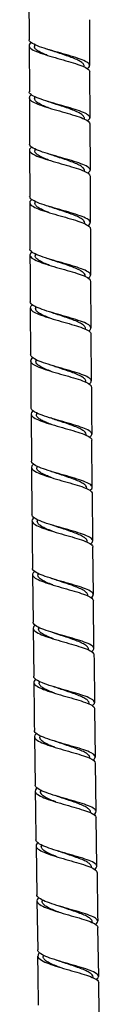
# Model space of a CAD drawing. Units: millimetres. Extents: x 0 to 594, y 0 to 421.
# Drawn here: x 166 to 168, y 70 to 104 of the extents above; entities that cross this region are included whole.
import ezdxf

# ---------------------------------------------------------------- set-up
doc = ezdxf.new("R2010")
doc.units = ezdxf.units.MM
doc.layers.add('2-08-0804', color=7, linetype='Continuous')
doc.layers.add('Default', color=7, linetype='Continuous')

# ---------------------------------------------------------------- blocks, each defined once
blk = doc.blocks.new('SE1')
at = {"layer": '2-08-0804', "color": 7, "linetype": 'Continuous'}
for p, q in [((165.666, 104.896), (165.673, 103.309)), ((167.775, 102.41), (167.767, 104)), ((165.673, 103.097), (165.679, 101.505)), ((165.854, 103.148), (165.852, 103.078)), ((167.579, 102.362), (167.578, 102.393)), ((167.784, 100.604), (167.776, 102.199)), ((165.68, 101.293), (165.686, 99.695)), ((165.859, 101.343), (165.858, 101.274)), ((167.585, 100.556), (167.585, 100.587)), ((167.792, 98.793), (167.785, 100.394)), ((165.866, 99.532), (165.865, 99.465)), ((165.687, 99.484), (165.693, 97.88)), ((167.593, 98.746), (167.592, 98.777)), ((167.801, 96.977), (167.793, 98.583)), ((165.694, 97.669), (165.7, 96.059)), ((165.874, 97.715), (165.873, 97.65)), ((167.602, 96.931), (167.601, 96.96)), ((167.81, 95.156), (167.802, 96.767)), ((165.884, 95.893), (165.883, 95.83)), ((167.612, 95.111), (167.611, 95.139)), ((167.819, 93.33), (167.811, 94.945)), ((165.895, 94.064), (165.894, 94.004)), ((165.712, 94.021), (165.723, 92.401)), ((167.624, 93.286), (167.623, 93.311)), ((167.828, 91.497), (167.82, 93.118)), ((165.725, 92.189), (165.736, 90.562)), ((165.908, 92.233), (165.907, 92.172)), ((167.637, 91.452), (167.636, 91.477)), ((165.738, 90.351), (165.752, 88.718)), ((165.922, 90.396), (165.921, 90.334)), ((167.651, 89.611), (167.651, 89.637)), ((167.858, 87.811), (167.842, 89.447)), ((165.754, 88.507), (165.769, 86.867)), ((165.937, 88.552), (165.936, 88.49)), ((167.668, 87.763), (167.667, 87.791)), ((167.876, 85.958), (167.86, 87.6)), ((165.954, 86.701), (165.954, 86.639)), ((167.686, 85.909), (167.685, 85.938)), ((167.895, 84.099), (167.878, 85.747)), ((165.79, 84.798), (165.809, 83.144)), ((165.973, 84.842), (165.972, 84.781)), ((167.705, 84.05), (167.704, 84.079)), ((167.914, 82.234), (167.897, 83.888)), ((165.811, 82.933), (165.83, 81.273)), ((165.994, 82.975), (165.993, 82.917)), ((167.726, 82.183), (167.725, 82.213)), ((166.016, 81.101), (166.015, 81.046)), ((167.749, 80.312), (167.748, 80.339)), ((167.965, 78.479), (167.942, 80.149)), ((165.857, 79.183), (165.88, 77.508)), ((166.04, 79.219), (166.039, 79.167)), ((167.774, 78.434), (167.773, 78.458)), ((167.991, 76.591), (167.968, 78.268)), ((166.066, 77.334), (166.065, 77.281)), ((167.801, 76.546), (167.8, 76.57)), ((168.018, 74.696), (167.994, 76.38)), ((165.91, 75.402), (165.937, 73.712)), ((166.093, 75.442), (166.093, 75.387)), ((167.829, 74.648), (167.828, 74.674)), ((165.941, 73.501), (165.968, 71.803)), ((166.123, 73.54), (166.122, 73.486)), ((167.86, 72.743), (167.858, 72.771)), ((168.079, 70.881), (168.05, 72.582)), ((166.154, 71.629), (166.154, 71.577)), ((167.892, 70.831), (167.891, 70.859))]:
    blk.add_line(p, q, dxfattribs=at)
for centre, radius, start, end in [((165.473, 100.324), 2.78, 70.4449, 72.8234), ((165.482, 98.521), 2.777, 70.4556, 72.725), ((165.52, 96.795), 2.688, 70.4237, 72.6714), ((165.553, 95.044), 2.618, 70.4296, 72.6547), ((428.334, 96.555), 262.634, 180.1542, 180.50656), ((165.585, 93.28), 2.556, 70.4319, 72.6234), ((165.611, 91.488), 2.518, 70.4485, 72.6268), ((165.637, 89.685), 2.485, 70.4373, 72.6277), ((333.169, 91.574), 165.34, 180.09999, 180.664), ((165.655, 87.848), 2.482, 70.4561, 72.6582), ((165.673, 86.002), 2.481, 70.4305, 72.6781), ((561.399, 89.726), 395.639, 180.4447, 180.68318), ((165.68, 84.112), 2.521, 70.4434, 72.7306), ((165.692, 82.221), 2.553, 70.4276, 72.78), ((165.728, 80.394), 2.511, 70.4018, 72.7481), ((825.611, 90.267), 657.747, 180.718159, 180.863016), ((581.234, 85.689), 415.427, 180.63817, 180.86818), ((165.793, 78.636), 2.389, 70.354, 72.6788), ((165.851, 76.844), 2.295, 70.2932, 72.6215), ((964.561, 87.547), 798.744, 180.735316, 180.856036), ((165.897, 75.006), 2.241, 70.2879, 72.5933), ((165.939, 73.141), 2.207, 70.2566, 72.5695), ((466.53, 78.213), 298.532, 180.71559, 181.04038), ((165.964, 71.218), 2.227, 70.2825, 72.6101), ((-1244.548, 48.321), 1410.712, 0.875864, 0.945154), ((165.978, 69.246), 2.291, 70.3132, 72.6516), ((-309.449, 63.03), 477.592, 0.71136, 0.91662)]:
    blk.add_arc(centre, radius, start, end, dxfattribs=at)
for points, knots in [([(167.69, 102.308), (167.71, 102.323), (167.726, 102.337), (167.769, 102.386), (167.774, 102.421), (167.734, 102.49), (167.689, 102.524), (167.488, 102.627), (167.271, 102.696), (166.78, 102.84), (166.514, 102.912), (166.045, 103.058), (165.851, 103.13), (165.697, 103.237), (165.67, 103.272), (165.669, 103.307), (165.669, 103.308), (165.668, 103.308)], [0.771289348, 0.771289348, 0.771289348, 0.771289348, 0.771484375, 0.771484375, 0.771972656, 0.771972656, 0.772460938, 0.772460938, 0.7734375, 0.7734375, 0.774414063, 0.774414063, 0.775390625, 0.775390625, 0.775878906, 0.775878906, 0.775887874, 0.775887874, 0.775887874, 0.775887874]), ([(165.745, 103.202), (165.675, 103.153), (165.652, 103.103), (165.705, 103.019), (165.75, 102.985), (165.881, 102.916), (165.965, 102.881), (166.262, 102.775), (166.509, 102.705), (167.005, 102.563), (167.245, 102.496), (167.616, 102.36), (167.739, 102.295), (167.766, 102.218), (167.767, 102.209), (167.767, 102.2)], [0.233657183, 0.233657183, 0.233657183, 0.233657183, 0.234375, 0.234375, 0.234863281, 0.234863281, 0.235351563, 0.235351563, 0.236328125, 0.236328125, 0.237304688, 0.237304688, 0.23828125, 0.23828125, 0.238417117, 0.238417117, 0.238417117, 0.238417117]), ([(166.294, 102.773), (166.289, 102.775), (166.284, 102.777), (166.211, 102.805), (166.148, 102.831), (166.038, 102.884), (165.991, 102.91), (165.916, 102.963), (165.888, 102.989), (165.858, 103.036), (165.852, 103.057), (165.852, 103.078)], [0.768722036, 0.768722036, 0.768722036, 0.768722036, 0.768748617, 0.768748617, 0.769115682, 0.769115682, 0.769482748, 0.769482748, 0.769849814, 0.769849814, 0.770141427, 0.770141427, 0.770141427, 0.770141427]), ([(167.578, 102.391), (167.578, 102.408), (167.574, 102.424), (167.552, 102.467), (167.527, 102.493), (167.458, 102.545), (167.414, 102.571), (167.309, 102.624), (167.248, 102.65), (167.115, 102.702), (167.042, 102.728), (166.891, 102.781), (166.812, 102.807), (166.654, 102.859), (166.575, 102.885), (166.465, 102.923), (166.432, 102.934), (166.4, 102.946)], [0.766165878, 0.766165878, 0.766165878, 0.766165878, 0.766393905, 0.766393905, 0.766760633, 0.766760633, 0.767127362, 0.767127362, 0.767494091, 0.767494091, 0.767860819, 0.767860819, 0.768227548, 0.768227548, 0.768594276, 0.768594276, 0.76875423, 0.76875423, 0.76875423, 0.76875423]), ([(165.754, 101.402), (165.748, 101.397), (165.741, 101.393), (165.649, 101.321), (165.657, 101.253), (165.857, 101.115), (166.046, 101.044), (166.494, 100.903), (166.755, 100.832), (167.23, 100.694), (167.45, 100.626), (167.71, 100.505), (167.774, 100.45), (167.773, 100.394)], [0.242122067, 0.242122067, 0.242122067, 0.242122067, 0.2421875, 0.2421875, 0.243164063, 0.243164063, 0.244140625, 0.244140625, 0.245117188, 0.245117188, 0.24609375, 0.24609375, 0.246899972, 0.246899972, 0.246899972, 0.246899972]), ([(167.701, 100.506), (167.712, 100.514), (167.721, 100.522), (167.767, 100.565), (167.78, 100.6), (167.755, 100.669), (167.717, 100.703), (167.596, 100.772), (167.514, 100.806), (167.22, 100.911), (166.968, 100.981), (166.456, 101.127), (166.207, 101.199), (165.82, 101.345), (165.696, 101.416), (165.675, 101.492), (165.674, 101.498), (165.674, 101.505)], [0.763076227, 0.763076227, 0.763076227, 0.763076227, 0.763183594, 0.763183594, 0.763671875, 0.763671875, 0.764160156, 0.764160156, 0.764648438, 0.764648438, 0.765625, 0.765625, 0.766601563, 0.766601563, 0.767578125, 0.767578125, 0.767663883, 0.767663883, 0.767663883, 0.767663883]), ([(166.338, 100.954), (166.335, 100.955), (166.332, 100.956), (166.258, 100.983), (166.193, 101.01), (166.076, 101.062), (166.025, 101.089), (165.943, 101.141), (165.911, 101.168), (165.868, 101.221), (165.858, 101.247), (165.858, 101.274), (165.858, 101.274), (165.858, 101.274)], [0.76029088, 0.76029088, 0.76029088, 0.76029088, 0.760306106, 0.760306106, 0.760673172, 0.760673172, 0.761040237, 0.761040237, 0.761407303, 0.761407303, 0.761774369, 0.761774369, 0.76177573, 0.76177573, 0.76177573, 0.76177573]), ([(167.585, 100.586), (167.585, 100.597), (167.583, 100.607), (167.569, 100.645), (167.549, 100.671), (167.489, 100.723), (167.448, 100.75), (167.35, 100.802), (167.293, 100.828), (167.165, 100.88), (167.094, 100.906), (166.946, 100.959), (166.868, 100.985), (166.71, 101.037), (166.63, 101.063), (166.503, 101.106), (166.454, 101.123), (166.407, 101.14)], [0.757808501, 0.757808501, 0.757808501, 0.757808501, 0.757959148, 0.757959148, 0.758325876, 0.758325876, 0.758692605, 0.758692605, 0.759059334, 0.759059334, 0.759426062, 0.759426062, 0.759792791, 0.759792791, 0.760159519, 0.760159519, 0.760394223, 0.760394223, 0.760394223, 0.760394223]), ([(165.763, 99.594), (165.724, 99.567), (165.699, 99.541), (165.674, 99.481), (165.684, 99.447), (165.751, 99.378), (165.808, 99.343), (166.035, 99.237), (166.257, 99.167), (166.742, 99.025), (166.998, 98.955), (167.442, 98.818), (167.62, 98.753), (167.759, 98.652), (167.782, 98.619), (167.781, 98.584), (167.781, 98.584), (167.781, 98.583)], [0.250600474, 0.250600474, 0.250600474, 0.250600474, 0.250976563, 0.250976563, 0.251464844, 0.251464844, 0.251953125, 0.251953125, 0.252929688, 0.252929688, 0.25390625, 0.25390625, 0.254882813, 0.254882813, 0.255371094, 0.255371094, 0.255380149, 0.255380149, 0.255380149, 0.255380149]), ([(167.708, 98.695), (167.712, 98.698), (167.716, 98.701), (167.764, 98.74), (167.785, 98.775), (167.773, 98.844), (167.742, 98.879), (167.579, 98.981), (167.379, 99.05), (166.907, 99.192), (166.641, 99.264), (166.154, 99.411), (165.942, 99.483), (165.727, 99.602), (165.683, 99.649), (165.682, 99.695)], [0.754839015, 0.754839015, 0.754839015, 0.754839015, 0.754882813, 0.754882813, 0.755371094, 0.755371094, 0.755859375, 0.755859375, 0.756835938, 0.756835938, 0.7578125, 0.7578125, 0.758789063, 0.758789063, 0.759433043, 0.759433043, 0.759433043, 0.759433043]), ([(166.347, 99.143), (166.287, 99.165), (166.231, 99.187), (166.118, 99.236), (166.064, 99.262), (165.973, 99.315), (165.937, 99.341), (165.886, 99.394), (165.87, 99.421), (165.865, 99.453), (165.865, 99.459), (165.865, 99.465)], [0.751922379, 0.751922379, 0.751922379, 0.751922379, 0.752230661, 0.752230661, 0.752597727, 0.752597727, 0.752964792, 0.752964792, 0.753331858, 0.753331858, 0.753410212, 0.753410212, 0.753410212, 0.753410212]), ([(167.592, 98.775), (167.592, 98.78), (167.592, 98.786), (167.586, 98.817), (167.57, 98.844), (167.518, 98.896), (167.482, 98.922), (167.391, 98.975), (167.337, 99.001), (167.214, 99.053), (167.146, 99.079), (167.001, 99.132), (166.924, 99.158), (166.767, 99.21), (166.687, 99.236), (166.543, 99.285), (166.479, 99.307), (166.417, 99.329)], [0.749451164, 0.749451164, 0.749451164, 0.749451164, 0.749524391, 0.749524391, 0.749891119, 0.749891119, 0.750257848, 0.750257848, 0.750624577, 0.750624577, 0.750991305, 0.750991305, 0.751358034, 0.751358034, 0.751724762, 0.751724762, 0.752032357, 0.752032357, 0.752032357, 0.752032357]), ([(167.716, 96.878), (167.763, 96.913), (167.788, 96.947), (167.79, 97.015), (167.764, 97.05), (167.667, 97.118), (167.595, 97.152), (167.329, 97.256), (167.084, 97.326), (166.576, 97.471), (166.318, 97.543), (165.902, 97.69), (165.752, 97.761), (165.695, 97.848), (165.69, 97.864), (165.689, 97.88)], [0.746595996, 0.746595996, 0.746595996, 0.746595996, 0.747070313, 0.747070313, 0.747558594, 0.747558594, 0.748046875, 0.748046875, 0.749023438, 0.749023438, 0.75, 0.75, 0.750976563, 0.750976563, 0.751195092, 0.751195092, 0.751195092, 0.751195092]), ([(165.769, 97.778), (165.702, 97.73), (165.676, 97.682), (165.732, 97.566), (165.866, 97.495), (166.248, 97.354), (166.497, 97.282), (166.988, 97.142), (167.236, 97.073), (167.615, 96.939), (167.749, 96.872), (167.788, 96.792), (167.79, 96.779), (167.79, 96.766)], [0.259085321, 0.259085321, 0.259085321, 0.259085321, 0.259765625, 0.259765625, 0.260742188, 0.260742188, 0.26171875, 0.26171875, 0.262695313, 0.262695313, 0.263671875, 0.263671875, 0.263861136, 0.263861136, 0.263861136, 0.263861136]), ([(166.359, 97.326), (166.313, 97.343), (166.269, 97.36), (166.163, 97.403), (166.106, 97.43), (166.008, 97.483), (165.967, 97.509), (165.907, 97.563), (165.887, 97.589), (165.875, 97.627), (165.873, 97.639), (165.873, 97.65)], [0.743551812, 0.743551812, 0.743551812, 0.743551812, 0.74378815, 0.74378815, 0.744155216, 0.744155216, 0.744522281, 0.744522281, 0.744889347, 0.744889347, 0.745045142, 0.745045142, 0.745045142, 0.745045142]), ([(167.601, 96.959), (167.601, 96.985), (167.589, 97.011), (167.546, 97.063), (167.514, 97.09), (167.431, 97.142), (167.38, 97.168), (167.264, 97.221), (167.198, 97.247), (167.057, 97.299), (166.981, 97.325), (166.826, 97.378), (166.746, 97.404), (166.588, 97.456), (166.51, 97.483), (166.433, 97.51), (166.43, 97.511), (166.426, 97.512)], [0.741093957, 0.741093957, 0.741093957, 0.741093957, 0.741456363, 0.741456363, 0.741823091, 0.741823091, 0.74218982, 0.74218982, 0.742556548, 0.742556548, 0.742923277, 0.742923277, 0.743290005, 0.743290005, 0.743656734, 0.743656734, 0.743672779, 0.743672779, 0.743672779, 0.743672779]), ([(165.775, 95.956), (165.774, 95.956), (165.774, 95.955), (165.678, 95.886), (165.676, 95.817), (165.863, 95.677), (166.045, 95.606), (166.489, 95.464), (166.748, 95.393), (167.23, 95.253), (167.451, 95.186), (167.732, 95.061), (167.803, 95.003), (167.8, 94.944)], [0.26757018, 0.26757018, 0.26757018, 0.26757018, 0.267578125, 0.267578125, 0.268554688, 0.268554688, 0.26953125, 0.26953125, 0.270507813, 0.270507813, 0.271484375, 0.271484375, 0.272336112, 0.272336112, 0.272336112, 0.272336112]), ([(167.725, 95.055), (167.767, 95.086), (167.792, 95.117), (167.804, 95.182), (167.785, 95.216), (167.655, 95.319), (167.472, 95.387), (167.02, 95.528), (166.754, 95.599), (166.258, 95.746), (166.031, 95.819), (165.766, 95.948), (165.701, 96.003), (165.699, 96.059)], [0.738346624, 0.738346624, 0.738346624, 0.738346624, 0.738769531, 0.738769531, 0.739257813, 0.739257813, 0.740234375, 0.740234375, 0.741210938, 0.741210938, 0.7421875, 0.7421875, 0.742951317, 0.742951317, 0.742951317, 0.742951317]), ([(166.373, 95.503), (166.34, 95.515), (166.309, 95.527), (166.212, 95.565), (166.151, 95.592), (166.046, 95.645), (166.002, 95.672), (165.933, 95.725), (165.909, 95.752), (165.887, 95.796), (165.883, 95.813), (165.883, 95.83)], [0.735179351, 0.735179351, 0.735179351, 0.735179351, 0.735345639, 0.735345639, 0.735712705, 0.735712705, 0.736079771, 0.736079771, 0.736446836, 0.736446836, 0.73667988, 0.73667988, 0.73667988, 0.73667988]), ([(167.611, 95.137), (167.611, 95.158), (167.604, 95.178), (167.573, 95.225), (167.545, 95.251), (167.47, 95.304), (167.423, 95.33), (167.313, 95.382), (167.25, 95.409), (167.113, 95.461), (167.039, 95.487), (166.885, 95.539), (166.806, 95.566), (166.648, 95.618), (166.569, 95.644), (166.474, 95.677), (166.456, 95.684), (166.438, 95.69)], [0.732736405, 0.732736405, 0.732736405, 0.732736405, 0.733021606, 0.733021606, 0.733388334, 0.733388334, 0.733755063, 0.733755063, 0.734121791, 0.734121791, 0.73448852, 0.73448852, 0.734855248, 0.734855248, 0.735221977, 0.735221977, 0.735312628, 0.735312628, 0.735312628, 0.735312628]), ([(165.784, 94.129), (165.754, 94.107), (165.732, 94.084), (165.685, 93.993), (165.752, 93.923), (166.041, 93.782), (166.263, 93.71), (166.743, 93.568), (167.003, 93.497), (167.448, 93.361), (167.636, 93.294), (167.786, 93.191), (167.812, 93.155), (167.811, 93.118)], [0.276051268, 0.276051268, 0.276051268, 0.276051268, 0.276367188, 0.276367188, 0.27734375, 0.27734375, 0.278320313, 0.278320313, 0.279296875, 0.279296875, 0.280273438, 0.280273438, 0.280806353, 0.280806353, 0.280806353, 0.280806353]), ([(167.735, 93.227), (167.773, 93.255), (167.798, 93.282), (167.818, 93.344), (167.804, 93.378), (167.727, 93.447), (167.665, 93.481), (167.421, 93.584), (167.186, 93.653), (166.683, 93.797), (166.421, 93.87), (165.984, 94.017), (165.815, 94.089), (165.722, 94.185), (165.711, 94.209), (165.71, 94.233)], [0.730090843, 0.730090843, 0.730090843, 0.730090843, 0.73046875, 0.73046875, 0.730957031, 0.730957031, 0.731445313, 0.731445313, 0.732421875, 0.732421875, 0.733398438, 0.733398438, 0.734375, 0.734375, 0.734701967, 0.734701967, 0.734701967, 0.734701967]), ([(166.39, 93.674), (166.37, 93.681), (166.351, 93.688), (166.264, 93.721), (166.2, 93.748), (166.088, 93.801), (166.04, 93.828), (165.963, 93.882), (165.934, 93.908), (165.901, 93.958), (165.894, 93.981), (165.894, 94.004)], [0.726805159, 0.726805159, 0.726805159, 0.726805159, 0.726903128, 0.726903128, 0.727270194, 0.727270194, 0.72763726, 0.72763726, 0.728004325, 0.728004325, 0.728314362, 0.728314362, 0.728314362, 0.728314362]), ([(167.623, 93.31), (167.623, 93.325), (167.619, 93.34), (167.599, 93.381), (167.575, 93.407), (167.508, 93.46), (167.465, 93.486), (167.361, 93.538), (167.301, 93.565), (167.169, 93.617), (167.097, 93.643), (166.946, 93.695), (166.867, 93.722), (166.709, 93.774), (166.629, 93.8), (166.518, 93.839), (166.484, 93.851), (166.45, 93.863)], [0.724378525, 0.724378525, 0.724378525, 0.724378525, 0.724586849, 0.724586849, 0.724953577, 0.724953577, 0.725320306, 0.725320306, 0.725687034, 0.725687034, 0.726053763, 0.726053763, 0.726420491, 0.726420491, 0.72678722, 0.72678722, 0.726952966, 0.726952966, 0.726952966, 0.726952966]), ([(167.747, 91.392), (167.781, 91.417), (167.805, 91.442), (167.832, 91.501), (167.823, 91.536), (167.721, 91.638), (167.552, 91.706), (167.117, 91.846), (166.855, 91.917), (166.352, 92.063), (166.117, 92.136), (165.808, 92.274), (165.724, 92.337), (165.722, 92.401)], [0.721828612, 0.721828612, 0.721828612, 0.721828612, 0.722167969, 0.722167969, 0.72265625, 0.72265625, 0.723632813, 0.723632813, 0.724609375, 0.724609375, 0.725585938, 0.725585938, 0.726449293, 0.726449293, 0.726449293, 0.726449293]), ([(165.794, 92.296), (165.735, 92.251), (165.712, 92.207), (165.757, 92.091), (165.884, 92.021), (166.262, 91.878), (166.508, 91.806), (167.001, 91.665), (167.25, 91.596), (167.638, 91.462), (167.775, 91.396), (167.822, 91.314), (167.826, 91.3), (167.825, 91.286)], [0.284533854, 0.284533854, 0.284533854, 0.284533854, 0.28515625, 0.28515625, 0.286132813, 0.286132813, 0.287109375, 0.287109375, 0.288085938, 0.288085938, 0.2890625, 0.2890625, 0.289270469, 0.289270469, 0.289270469, 0.289270469]), ([(166.409, 91.838), (166.402, 91.841), (166.396, 91.843), (166.319, 91.872), (166.252, 91.898), (166.134, 91.952), (166.082, 91.978), (165.997, 92.032), (165.964, 92.059), (165.919, 92.113), (165.908, 92.14), (165.907, 92.169), (165.907, 92.17), (165.907, 92.172)], [0.718429398, 0.718429398, 0.718429398, 0.718429398, 0.718460618, 0.718460618, 0.718827683, 0.718827683, 0.719194749, 0.719194749, 0.719561815, 0.719561815, 0.71992888, 0.71992888, 0.719949349, 0.719949349, 0.719949349, 0.719949349]), ([(167.636, 91.476), (167.636, 91.485), (167.634, 91.495), (167.623, 91.531), (167.604, 91.557), (167.545, 91.61), (167.506, 91.636), (167.409, 91.688), (167.352, 91.715), (167.225, 91.767), (167.155, 91.793), (167.007, 91.845), (166.93, 91.872), (166.772, 91.924), (166.692, 91.95), (166.563, 91.994), (166.514, 92.011), (166.465, 92.028)], [0.716021161, 0.716021161, 0.716021161, 0.716021161, 0.716152092, 0.716152092, 0.71651882, 0.71651882, 0.716885549, 0.716885549, 0.717252277, 0.717252277, 0.717619006, 0.717619006, 0.717985734, 0.717985734, 0.718352463, 0.718352463, 0.718591337, 0.718591337, 0.718591337, 0.718591337]), ([(165.805, 90.456), (165.719, 90.389), (165.716, 90.322), (165.888, 90.184), (166.068, 90.112), (166.508, 89.969), (166.767, 89.897), (167.251, 89.758), (167.476, 89.69), (167.764, 89.565), (167.841, 89.507), (167.84, 89.447)], [0.293014028, 0.293014028, 0.293014028, 0.293014028, 0.293945313, 0.293945313, 0.294921875, 0.294921875, 0.295898438, 0.295898438, 0.296875, 0.296875, 0.297737586, 0.297737586, 0.297737586, 0.297737586]), ([(167.76, 89.551), (167.791, 89.574), (167.814, 89.596), (167.846, 89.653), (167.841, 89.688), (167.78, 89.756), (167.725, 89.791), (167.501, 89.893), (167.274, 89.962), (166.777, 90.105), (166.514, 90.178), (166.061, 90.325), (165.879, 90.397), (165.756, 90.501), (165.737, 90.532), (165.737, 90.562)], [0.713559861, 0.713559861, 0.713559861, 0.713559861, 0.713867188, 0.713867188, 0.714355469, 0.714355469, 0.71484375, 0.71484375, 0.715820313, 0.715820313, 0.716796875, 0.716796875, 0.717773438, 0.717773438, 0.718186784, 0.718186784, 0.718186784, 0.718186784]), ([(166.43, 89.996), (166.364, 90.02), (166.302, 90.045), (166.184, 90.096), (166.128, 90.122), (166.036, 90.176), (165.999, 90.203), (165.945, 90.257), (165.928, 90.285), (165.921, 90.319), (165.921, 90.327), (165.921, 90.334)], [0.710052249, 0.710052249, 0.710052249, 0.710052249, 0.710385172, 0.710385172, 0.710752238, 0.710752238, 0.711119304, 0.711119304, 0.71148637, 0.71148637, 0.711584549, 0.711584549, 0.711584549, 0.711584549]), ([(167.651, 89.636), (167.651, 89.64), (167.65, 89.644), (167.646, 89.674), (167.631, 89.701), (167.581, 89.753), (167.546, 89.78), (167.457, 89.832), (167.403, 89.858), (167.282, 89.911), (167.214, 89.937), (167.07, 89.989), (166.993, 90.016), (166.836, 90.068), (166.756, 90.094), (166.611, 90.143), (166.544, 90.166), (166.481, 90.188)], [0.707663708, 0.707663708, 0.707663708, 0.707663708, 0.707717335, 0.707717335, 0.708084063, 0.708084063, 0.708450792, 0.708450792, 0.70881752, 0.70881752, 0.709184249, 0.709184249, 0.709550977, 0.709550977, 0.709917706, 0.709917706, 0.710231153, 0.710231153, 0.710231153, 0.710231153]), ([(165.818, 88.61), (165.793, 88.591), (165.776, 88.572), (165.726, 88.481), (165.788, 88.411), (166.073, 88.268), (166.293, 88.195), (166.771, 88.053), (167.032, 87.982), (167.481, 87.845), (167.671, 87.778), (167.828, 87.675), (167.856, 87.638), (167.855, 87.6)], [0.301493312, 0.301493312, 0.301493312, 0.301493312, 0.301757813, 0.301757813, 0.302734375, 0.302734375, 0.303710938, 0.303710938, 0.3046875, 0.3046875, 0.305664063, 0.305664063, 0.306205843, 0.306205843, 0.306205843, 0.306205843]), ([(167.774, 87.704), (167.804, 87.724), (167.825, 87.745), (167.862, 87.8), (167.86, 87.835), (167.805, 87.904), (167.753, 87.938), (167.609, 88.006), (167.517, 88.04), (167.201, 88.145), (166.943, 88.215), (166.436, 88.362), (166.196, 88.434), (165.852, 88.579), (165.754, 88.648), (165.751, 88.718)], [0.705284505, 0.705284505, 0.705284505, 0.705284505, 0.705566406, 0.705566406, 0.706054688, 0.706054688, 0.706542969, 0.706542969, 0.70703125, 0.70703125, 0.708007813, 0.708007813, 0.708984375, 0.708984375, 0.709921178, 0.709921178, 0.709921178, 0.709921178]), ([(166.454, 88.148), (166.4, 88.167), (166.349, 88.187), (166.237, 88.233), (166.178, 88.26), (166.078, 88.314), (166.037, 88.341), (165.974, 88.395), (165.953, 88.423), (165.938, 88.463), (165.936, 88.476), (165.936, 88.49)], [0.701673932, 0.701673932, 0.701673932, 0.701673932, 0.701942662, 0.701942662, 0.702309727, 0.702309727, 0.702676793, 0.702676793, 0.703043859, 0.703043859, 0.703219539, 0.703219539, 0.703219539, 0.703219539]), ([(167.667, 87.79), (167.666, 87.815), (167.656, 87.84), (167.616, 87.891), (167.585, 87.917), (167.504, 87.97), (167.454, 87.996), (167.338, 88.048), (167.273, 88.074), (167.133, 88.127), (167.057, 88.153), (166.902, 88.205), (166.822, 88.232), (166.664, 88.285), (166.586, 88.311), (166.508, 88.339), (166.504, 88.34), (166.5, 88.342)], [0.69930567, 0.69930567, 0.69930567, 0.69930567, 0.699649306, 0.699649306, 0.700016035, 0.700016035, 0.700382763, 0.700382763, 0.700749492, 0.700749492, 0.70111622, 0.70111622, 0.701482949, 0.701482949, 0.701849678, 0.701849678, 0.701868056, 0.701868056, 0.701868056, 0.701868056]), ([(165.834, 86.758), (165.782, 86.716), (165.76, 86.673), (165.799, 86.56), (165.924, 86.488), (166.299, 86.344), (166.543, 86.272), (167.039, 86.13), (167.287, 86.061), (167.68, 85.926), (167.819, 85.861), (167.87, 85.778), (167.875, 85.763), (167.874, 85.748)], [0.309967711, 0.309967711, 0.309967711, 0.309967711, 0.310546875, 0.310546875, 0.311523438, 0.311523438, 0.3125, 0.3125, 0.313476563, 0.313476563, 0.314453125, 0.314453125, 0.314673192, 0.314673192, 0.314673192, 0.314673192]), ([(167.793, 85.851), (167.819, 85.87), (167.839, 85.889), (167.878, 85.942), (167.879, 85.977), (167.83, 86.046), (167.78, 86.08), (167.57, 86.182), (167.35, 86.25), (166.858, 86.394), (166.595, 86.465), (166.13, 86.614), (165.942, 86.686), (165.795, 86.796), (165.769, 86.831), (165.768, 86.867)], [0.697011306, 0.697011306, 0.697011306, 0.697011306, 0.697265625, 0.697265625, 0.697753906, 0.697753906, 0.698242188, 0.698242188, 0.69921875, 0.69921875, 0.700195313, 0.700195313, 0.701171875, 0.701171875, 0.701647806, 0.701647806, 0.701647806, 0.701647806]), ([(166.479, 86.293), (166.438, 86.307), (166.399, 86.322), (166.293, 86.364), (166.232, 86.391), (166.125, 86.445), (166.079, 86.472), (166.009, 86.527), (165.983, 86.554), (165.958, 86.601), (165.953, 86.62), (165.954, 86.639)], [0.693294742, 0.693294742, 0.693294742, 0.693294742, 0.693500151, 0.693500151, 0.693867217, 0.693867217, 0.694234282, 0.694234282, 0.694601348, 0.694601348, 0.694854598, 0.694854598, 0.694854598, 0.694854598]), ([(167.685, 85.937), (167.684, 85.957), (167.678, 85.976), (167.65, 86.021), (167.623, 86.048), (167.55, 86.1), (167.503, 86.127), (167.395, 86.179), (167.332, 86.205), (167.196, 86.258), (167.122, 86.284), (166.969, 86.336), (166.89, 86.363), (166.731, 86.415), (166.652, 86.442), (166.557, 86.475), (166.538, 86.482), (166.52, 86.488)], [0.69094809, 0.69094809, 0.69094809, 0.69094809, 0.691214549, 0.691214549, 0.691581278, 0.691581278, 0.691948006, 0.691948006, 0.692314735, 0.692314735, 0.692681464, 0.692681464, 0.693048192, 0.693048192, 0.693414921, 0.693414921, 0.693506667, 0.693506667, 0.693506667, 0.693506667]), ([(165.857, 84.906), (165.816, 84.873), (165.793, 84.842), (165.786, 84.773), (165.806, 84.738), (165.936, 84.63), (166.115, 84.557), (166.553, 84.413), (166.814, 84.341), (167.297, 84.202), (167.525, 84.134), (167.816, 84.008), (167.894, 83.949), (167.894, 83.889)], [0.318411591, 0.318411591, 0.318411591, 0.318411591, 0.318847656, 0.318847656, 0.319335938, 0.319335938, 0.3203125, 0.3203125, 0.321289063, 0.321289063, 0.322265625, 0.322265625, 0.323135106, 0.323135106, 0.323135106, 0.323135106]), ([(167.82, 83.998), (167.887, 84.049), (167.909, 84.099), (167.831, 84.217), (167.684, 84.284), (167.272, 84.423), (167.016, 84.493), (166.51, 84.639), (166.265, 84.712), (165.993, 84.823), (165.919, 84.86), (165.817, 84.934), (165.789, 84.97), (165.787, 85.007), (165.787, 85.008), (165.787, 85.009)], [0.688757935, 0.688757935, 0.688757935, 0.688757935, 0.689453125, 0.689453125, 0.690429688, 0.690429688, 0.69140625, 0.69140625, 0.692382813, 0.692382813, 0.692871094, 0.692871094, 0.693359375, 0.693359375, 0.693368191, 0.693368191, 0.693368191, 0.693368191]), ([(166.497, 84.434), (166.472, 84.443), (166.448, 84.452), (166.354, 84.488), (166.289, 84.515), (166.175, 84.569), (166.126, 84.597), (166.047, 84.651), (166.017, 84.679), (165.981, 84.731), (165.972, 84.756), (165.972, 84.781)], [0.68493152, 0.68493152, 0.68493152, 0.68493152, 0.68505764, 0.68505764, 0.685424706, 0.685424706, 0.685791771, 0.685791771, 0.686158837, 0.686158837, 0.686489812, 0.686489812, 0.686489812, 0.686489812]), ([(167.704, 84.078), (167.704, 84.092), (167.701, 84.105), (167.683, 84.145), (167.66, 84.172), (167.595, 84.225), (167.553, 84.251), (167.451, 84.303), (167.391, 84.329), (167.26, 84.382), (167.188, 84.408), (167.038, 84.461), (166.959, 84.487), (166.801, 84.54), (166.721, 84.566), (166.609, 84.604), (166.575, 84.616), (166.542, 84.628)], [0.682590782, 0.682590782, 0.682590782, 0.682590782, 0.682779792, 0.682779792, 0.683146521, 0.683146521, 0.683513249, 0.683513249, 0.683879978, 0.683879978, 0.684246707, 0.684246707, 0.684613435, 0.684613435, 0.684980164, 0.684980164, 0.685143276, 0.685143276, 0.685143276, 0.685143276]), ([(165.884, 83.046), (165.855, 83.024), (165.834, 83.003), (165.782, 82.909), (165.842, 82.837), (166.127, 82.692), (166.344, 82.62), (166.827, 82.475), (167.084, 82.405), (167.538, 82.267), (167.726, 82.202), (167.886, 82.098), (167.915, 82.061), (167.915, 82.023)], [0.326856127, 0.326856127, 0.326856127, 0.326856127, 0.327148438, 0.327148438, 0.328125, 0.328125, 0.329101563, 0.329101563, 0.330078125, 0.330078125, 0.331054688, 0.331054688, 0.331597407, 0.331597407, 0.331597407, 0.331597407]), ([(167.843, 82.132), (167.862, 82.146), (167.877, 82.161), (167.946, 82.246), (167.9, 82.313), (167.629, 82.45), (167.412, 82.518), (166.927, 82.66), (166.66, 82.733), (166.195, 82.88), (165.998, 82.954), (165.838, 83.067), (165.81, 83.106), (165.809, 83.144)], [0.680471531, 0.680471531, 0.680471531, 0.680471531, 0.680664063, 0.680664063, 0.681640625, 0.681640625, 0.682617188, 0.682617188, 0.68359375, 0.68359375, 0.684570313, 0.684570313, 0.685084375, 0.685084375, 0.685084375, 0.685084375]), ([(166.514, 82.57), (166.506, 82.573), (166.497, 82.576), (166.417, 82.606), (166.35, 82.633), (166.23, 82.687), (166.177, 82.714), (166.09, 82.769), (166.056, 82.796), (166.009, 82.852), (165.995, 82.88), (165.993, 82.911), (165.993, 82.914), (165.993, 82.917)], [0.676572571, 0.676572571, 0.676572571, 0.676572571, 0.676615129, 0.676615129, 0.676982195, 0.676982195, 0.677349261, 0.677349261, 0.677716326, 0.677716326, 0.678083392, 0.678083392, 0.67812496, 0.67812496, 0.67812496, 0.67812496]), ([(167.725, 82.211), (167.725, 82.22), (167.724, 82.228), (167.715, 82.262), (167.696, 82.289), (167.64, 82.342), (167.601, 82.368), (167.506, 82.42), (167.45, 82.447), (167.324, 82.499), (167.255, 82.525), (167.107, 82.578), (167.029, 82.604), (166.872, 82.657), (166.792, 82.683), (166.663, 82.727), (166.614, 82.744), (166.566, 82.761)], [0.674233063, 0.674233063, 0.674233063, 0.674233063, 0.674345035, 0.674345035, 0.674711764, 0.674711764, 0.675078492, 0.675078492, 0.675445221, 0.675445221, 0.67581195, 0.67581195, 0.676178678, 0.676178678, 0.676545407, 0.676545407, 0.676780704, 0.676780704, 0.676780704, 0.676780704]), ([(165.903, 81.173), (165.846, 81.127), (165.821, 81.082), (165.861, 80.964), (165.987, 80.891), (166.36, 80.746), (166.608, 80.673), (167.1, 80.532), (167.352, 80.462), (167.743, 80.328), (167.884, 80.261), (167.935, 80.179), (167.939, 80.164), (167.938, 80.148)], [0.335328145, 0.335328145, 0.335328145, 0.335328145, 0.3359375, 0.3359375, 0.336914063, 0.336914063, 0.337890625, 0.337890625, 0.338867188, 0.338867188, 0.33984375, 0.33984375, 0.340064667, 0.340064667, 0.340064667, 0.340064667]), ([(167.864, 80.258), (167.93, 80.308), (167.952, 80.356), (167.881, 80.474), (167.737, 80.541), (167.333, 80.678), (167.075, 80.749), (166.572, 80.894), (166.323, 80.968), (166.048, 81.079), (165.972, 81.117), (165.866, 81.19), (165.835, 81.228), (165.83, 81.267), (165.829, 81.27), (165.829, 81.273)], [0.672171109, 0.672171109, 0.672171109, 0.672171109, 0.672851563, 0.672851563, 0.673828125, 0.673828125, 0.674804688, 0.674804688, 0.67578125, 0.67578125, 0.676269531, 0.676269531, 0.676757813, 0.676757813, 0.67679391, 0.67679391, 0.67679391, 0.67679391]), ([(166.537, 80.696), (166.471, 80.721), (166.408, 80.745), (166.288, 80.797), (166.232, 80.824), (166.137, 80.879), (166.099, 80.907), (166.043, 80.962), (166.025, 80.99), (166.016, 81.027), (166.015, 81.037), (166.015, 81.046)], [0.668206523, 0.668206523, 0.668206523, 0.668206523, 0.668539684, 0.668539684, 0.66890675, 0.66890675, 0.669273815, 0.669273815, 0.669640881, 0.669640881, 0.66975969, 0.66975969, 0.66975969, 0.66975969]), ([(167.748, 80.338), (167.748, 80.34), (167.748, 80.343), (167.745, 80.372), (167.732, 80.399), (167.683, 80.452), (167.649, 80.478), (167.561, 80.531), (167.509, 80.557), (167.389, 80.609), (167.321, 80.636), (167.178, 80.688), (167.101, 80.714), (166.944, 80.767), (166.864, 80.794), (166.719, 80.842), (166.654, 80.865), (166.592, 80.887)], [0.665875391, 0.665875391, 0.665875391, 0.665875391, 0.665910278, 0.665910278, 0.666277007, 0.666277007, 0.666643735, 0.666643735, 0.667010464, 0.667010464, 0.667377193, 0.667377193, 0.667743921, 0.667743921, 0.66811065, 0.66811065, 0.668417925, 0.668417925, 0.668417925, 0.668417925]), ([(165.922, 79.292), (165.838, 79.223), (165.835, 79.154), (166.004, 79.011), (166.182, 78.939), (166.626, 78.792), (166.882, 78.721), (167.372, 78.58), (167.594, 78.514), (167.888, 78.387), (167.965, 78.329), (167.963, 78.268)], [0.343805132, 0.343805132, 0.343805132, 0.343805132, 0.344726563, 0.344726563, 0.345703125, 0.345703125, 0.346679688, 0.346679688, 0.34765625, 0.34765625, 0.348527128, 0.348527128, 0.348527128, 0.348527128]), ([(167.887, 78.375), (167.907, 78.39), (167.923, 78.405), (167.994, 78.491), (167.947, 78.559), (167.682, 78.694), (167.464, 78.763), (166.982, 78.904), (166.713, 78.977), (166.25, 79.124), (166.05, 79.199), (165.891, 79.31), (165.859, 79.348), (165.854, 79.388), (165.853, 79.391), (165.853, 79.394)], [0.663863031, 0.663863031, 0.663863031, 0.663863031, 0.6640625, 0.6640625, 0.665039063, 0.665039063, 0.666015625, 0.666015625, 0.666992188, 0.666992188, 0.66796875, 0.66796875, 0.668457031, 0.668457031, 0.668497939, 0.668497939, 0.668497939, 0.668497939]), ([(166.566, 78.815), (166.513, 78.834), (166.463, 78.853), (166.35, 78.9), (166.291, 78.927), (166.189, 78.982), (166.147, 79.01), (166.082, 79.066), (166.059, 79.094), (166.042, 79.137), (166.039, 79.152), (166.039, 79.167)], [0.659834901, 0.659834901, 0.659834901, 0.659834901, 0.660097173, 0.660097173, 0.660464239, 0.660464239, 0.660831305, 0.660831305, 0.66119837, 0.66119837, 0.661394355, 0.661394355, 0.661394355, 0.661394355]), ([(167.773, 78.457), (167.773, 78.481), (167.763, 78.504), (167.726, 78.554), (167.696, 78.581), (167.616, 78.633), (167.567, 78.66), (167.453, 78.712), (167.388, 78.738), (167.249, 78.791), (167.174, 78.817), (167.019, 78.87), (166.939, 78.896), (166.78, 78.949), (166.702, 78.976), (166.624, 79.004), (166.622, 79.005), (166.62, 79.005)], [0.657518157, 0.657518157, 0.657518157, 0.657518157, 0.65784225, 0.65784225, 0.658208979, 0.658208979, 0.658575707, 0.658575707, 0.658942436, 0.658942436, 0.659309164, 0.659309164, 0.659675893, 0.659675893, 0.660042621, 0.660042621, 0.660054077, 0.660054077, 0.660054077, 0.660054077]), ([(165.945, 77.403), (165.921, 77.383), (165.904, 77.364), (165.855, 77.27), (165.918, 77.196), (166.203, 77.05), (166.425, 76.976), (166.904, 76.832), (167.167, 76.761), (167.615, 76.625), (167.806, 76.558), (167.962, 76.455), (167.99, 76.418), (167.989, 76.38)], [0.35227852, 0.35227852, 0.35227852, 0.35227852, 0.352539063, 0.352539063, 0.353515625, 0.353515625, 0.354492188, 0.354492188, 0.35546875, 0.35546875, 0.356445313, 0.356445313, 0.356984846, 0.356984846, 0.356984846, 0.356984846]), ([(167.911, 76.485), (167.981, 76.538), (168.004, 76.588), (167.931, 76.706), (167.784, 76.773), (167.381, 76.91), (167.123, 76.981), (166.621, 77.126), (166.372, 77.201), (166.006, 77.349), (165.89, 77.425), (165.879, 77.502), (165.879, 77.505), (165.879, 77.508)], [0.655546894, 0.655546894, 0.655546894, 0.655546894, 0.65625, 0.65625, 0.657226563, 0.657226563, 0.658203125, 0.658203125, 0.659179688, 0.659179688, 0.66015625, 0.66015625, 0.660194654, 0.660194654, 0.660194654, 0.660194654]), ([(166.598, 76.925), (166.559, 76.939), (166.521, 76.954), (166.416, 76.995), (166.354, 77.023), (166.245, 77.078), (166.198, 77.105), (166.125, 77.161), (166.099, 77.189), (166.071, 77.239), (166.065, 77.26), (166.065, 77.281)], [0.651458949, 0.651458949, 0.651458949, 0.651458949, 0.651654662, 0.651654662, 0.652021728, 0.652021728, 0.652388794, 0.652388794, 0.652755859, 0.652755859, 0.653029423, 0.653029423, 0.653029423, 0.653029423]), ([(167.8, 76.569), (167.799, 76.587), (167.794, 76.605), (167.768, 76.65), (167.742, 76.676), (167.671, 76.729), (167.625, 76.755), (167.518, 76.808), (167.456, 76.834), (167.321, 76.886), (167.247, 76.913), (167.095, 76.965), (167.015, 76.992), (166.857, 77.045), (166.777, 77.072), (166.683, 77.105), (166.665, 77.111), (166.648, 77.117)], [0.649160967, 0.649160967, 0.649160967, 0.649160967, 0.649407493, 0.649407493, 0.649774222, 0.649774222, 0.65014095, 0.65014095, 0.650507679, 0.650507679, 0.650874407, 0.650874407, 0.651241136, 0.651241136, 0.651607864, 0.651607864, 0.651692838, 0.651692838, 0.651692838, 0.651692838]), ([(165.968, 75.506), (165.919, 75.462), (165.899, 75.419), (165.942, 75.301), (166.068, 75.228), (166.449, 75.08), (166.693, 75.007), (167.191, 74.864), (167.437, 74.796), (167.831, 74.66), (167.967, 74.596), (168.015, 74.513), (168.019, 74.499), (168.019, 74.485)], [0.360754636, 0.360754636, 0.360754636, 0.360754636, 0.361328125, 0.361328125, 0.362304688, 0.362304688, 0.36328125, 0.36328125, 0.364257813, 0.364257813, 0.365234375, 0.365234375, 0.365438137, 0.365438137, 0.365438137, 0.365438137]), ([(167.938, 74.588), (167.962, 74.605), (167.981, 74.623), (168.047, 74.711), (167.997, 74.779), (167.726, 74.914), (167.508, 74.982), (167.022, 75.124), (166.756, 75.197), (166.293, 75.345), (166.097, 75.42), (165.941, 75.532), (165.911, 75.57), (165.907, 75.61), (165.906, 75.612), (165.906, 75.614)], [0.647224269, 0.647224269, 0.647224269, 0.647224269, 0.647460938, 0.647460938, 0.6484375, 0.6484375, 0.649414063, 0.649414063, 0.650390625, 0.650390625, 0.651367188, 0.651367188, 0.651855469, 0.651855469, 0.651881952, 0.651881952, 0.651881952, 0.651881952]), ([(166.635, 75.027), (166.608, 75.036), (166.582, 75.046), (166.486, 75.083), (166.42, 75.11), (166.305, 75.166), (166.255, 75.193), (166.174, 75.249), (166.142, 75.277), (166.102, 75.333), (166.093, 75.36), (166.093, 75.387)], [0.643079726, 0.643079726, 0.643079726, 0.643079726, 0.643212152, 0.643212152, 0.643579217, 0.643579217, 0.643946283, 0.643946283, 0.644313349, 0.644313349, 0.644664221, 0.644664221, 0.644664221, 0.644664221]), ([(167.828, 74.673), (167.828, 74.686), (167.825, 74.698), (167.809, 74.737), (167.788, 74.764), (167.724, 74.816), (167.683, 74.843), (167.582, 74.895), (167.523, 74.922), (167.393, 74.974), (167.322, 75), (167.172, 75.053), (167.093, 75.08), (166.935, 75.133), (166.855, 75.159), (166.744, 75.198), (166.711, 75.209), (166.679, 75.221)], [0.6408036, 0.6408036, 0.6408036, 0.6408036, 0.640972736, 0.640972736, 0.641339465, 0.641339465, 0.641706193, 0.641706193, 0.642072922, 0.642072922, 0.64243965, 0.64243965, 0.642806379, 0.642806379, 0.643173107, 0.643173107, 0.643329635, 0.643329635, 0.643329635, 0.643329635]), ([(167.968, 72.684), (168.042, 72.74), (168.065, 72.793), (168.003, 72.879), (167.954, 72.913), (167.814, 72.981), (167.725, 73.015), (167.414, 73.118), (167.16, 73.188), (166.653, 73.335), (166.412, 73.408), (166.05, 73.559), (165.941, 73.634), (165.936, 73.711), (165.936, 73.712), (165.936, 73.712)], [0.638907083, 0.638907083, 0.638907083, 0.638907083, 0.639648438, 0.639648438, 0.640136719, 0.640136719, 0.640625, 0.640625, 0.641601563, 0.641601563, 0.642578125, 0.642578125, 0.643554688, 0.643554688, 0.64356413, 0.64356413, 0.64356413, 0.64356413]), ([(165.995, 73.604), (165.919, 73.535), (165.922, 73.466), (166.095, 73.324), (166.277, 73.249), (166.719, 73.103), (166.981, 73.03), (167.464, 72.891), (167.691, 72.823), (167.974, 72.699), (168.049, 72.641), (168.049, 72.582)], [0.369218391, 0.369218391, 0.369218391, 0.369218391, 0.370117188, 0.370117188, 0.37109375, 0.37109375, 0.372070313, 0.372070313, 0.373046875, 0.373046875, 0.37389362, 0.37389362, 0.37389362, 0.37389362]), ([(166.713, 73.106), (166.685, 73.116), (166.658, 73.126), (166.559, 73.163), (166.491, 73.19), (166.369, 73.245), (166.315, 73.273), (166.226, 73.329), (166.191, 73.357), (166.141, 73.414), (166.127, 73.443), (166.123, 73.476), (166.122, 73.481), (166.122, 73.486)], [0.634635818, 0.634635818, 0.634635818, 0.634635818, 0.634769641, 0.634769641, 0.635136706, 0.635136706, 0.635503772, 0.635503772, 0.635870838, 0.635870838, 0.636237904, 0.636237904, 0.636298551, 0.636298551, 0.636298551, 0.636298551]), ([(167.859, 72.77), (167.858, 72.776), (167.857, 72.783), (167.85, 72.817), (167.832, 72.843), (167.778, 72.896), (167.74, 72.923), (167.647, 72.975), (167.591, 73.002), (167.466, 73.054), (167.397, 73.08), (167.25, 73.133), (167.173, 73.16), (167.015, 73.213), (166.935, 73.239), (166.807, 73.283), (166.758, 73.3), (166.711, 73.317)], [0.632446324, 0.632446324, 0.632446324, 0.632446324, 0.632537979, 0.632537979, 0.632904708, 0.632904708, 0.633271436, 0.633271436, 0.633638165, 0.633638165, 0.634004893, 0.634004893, 0.634371622, 0.634371622, 0.63473835, 0.63473835, 0.634968825, 0.634968825, 0.634968825, 0.634968825]), ([(166.033, 71.701), (166.008, 71.679), (165.99, 71.657), (165.945, 71.561), (166.01, 71.486), (166.306, 71.336), (166.526, 71.263), (167.011, 71.117), (167.269, 71.047), (167.72, 70.909), (167.905, 70.844), (168.053, 70.743), (168.08, 70.71), (168.082, 70.674), (168.082, 70.672), (168.082, 70.67)], [0.377652492, 0.377652492, 0.377652492, 0.377652492, 0.377929688, 0.377929688, 0.37890625, 0.37890625, 0.379882813, 0.379882813, 0.380859375, 0.380859375, 0.381835938, 0.381835938, 0.382324219, 0.382324219, 0.382348919, 0.382348919, 0.382348919, 0.382348919]), ([(168.011, 70.78), (168.035, 70.799), (168.052, 70.817), (168.108, 70.906), (168.048, 70.973), (167.76, 71.109), (167.537, 71.177), (167.049, 71.319), (166.784, 71.392), (166.327, 71.541), (166.138, 71.616), (165.994, 71.729), (165.97, 71.766), (165.968, 71.803)], [0.630613052, 0.630613052, 0.630613052, 0.630613052, 0.630859375, 0.630859375, 0.631835938, 0.631835938, 0.6328125, 0.6328125, 0.633789063, 0.633789063, 0.634765625, 0.634765625, 0.635238312, 0.635238312, 0.635238312, 0.635238312]), ([(166.747, 71.194), (166.735, 71.199), (166.722, 71.203), (166.636, 71.235), (166.565, 71.262), (166.438, 71.317), (166.38, 71.345), (166.284, 71.401), (166.244, 71.429), (166.186, 71.486), (166.167, 71.515), (166.155, 71.555), (166.154, 71.566), (166.154, 71.577)], [0.626266668, 0.626266668, 0.626266668, 0.626266668, 0.62632713, 0.62632713, 0.626694196, 0.626694196, 0.627061261, 0.627061261, 0.627428327, 0.627428327, 0.627795393, 0.627795393, 0.627933466, 0.627933466, 0.627933466, 0.627933466]), ([(167.891, 70.858), (167.89, 70.886), (167.877, 70.914), (167.83, 70.968), (167.796, 70.994), (167.711, 71.047), (167.659, 71.074), (167.54, 71.126), (167.473, 71.152), (167.33, 71.205), (167.254, 71.232), (167.097, 71.285), (167.017, 71.311), (166.872, 71.36), (166.808, 71.382), (166.745, 71.405)], [0.624089598, 0.624089598, 0.624089598, 0.624089598, 0.624469951, 0.624469951, 0.624836679, 0.624836679, 0.625203408, 0.625203408, 0.625570136, 0.625570136, 0.625936865, 0.625936865, 0.626303593, 0.626303593, 0.62660746, 0.62660746, 0.62660746, 0.62660746])]:
    blk.add_open_spline(points, degree=3, knots=knots, dxfattribs=at)

msp = doc.modelspace()

# ---------------------------------------------------------------- block references
at = {"layer": 'Default'}
msp.add_blockref('SE1', (0, 0), dxfattribs=at)

doc.saveas('drawing.dxf')
